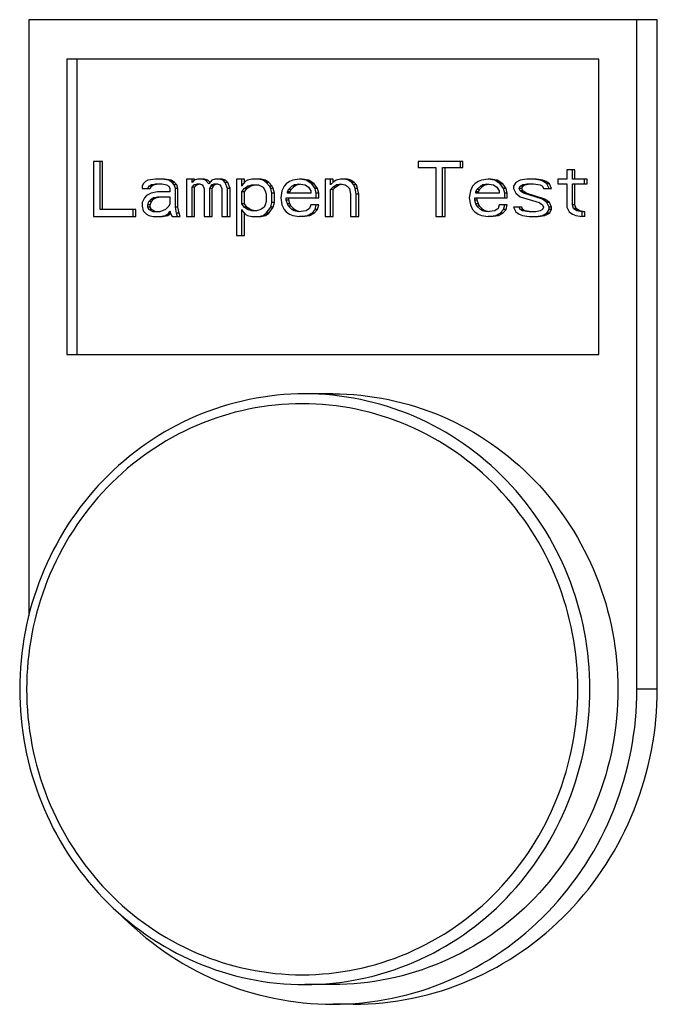
# Model space of a CAD drawing. Units: millimetres. Extents: x -4 to 3154, y -15 to 4386.
# Drawn here: x 1268 to 1301, y 3009 to 3059 of the extents above; entities that cross this region are included whole.
import ezdxf

# ---------------------------------------------------------------- set-up
doc = ezdxf.new("R2010")
doc.units = ezdxf.units.MM
doc.header["$LTSCALE"] = 20

msp = doc.modelspace()

# ---------------------------------------------------------------- linework, layer by layer
at = {"linetype": 'Continuous'}
for p, q in [((1300.808, 3059.413), (1268.863, 3059.413)), ((1268.863, 3059.413), (1268.863, 3029.14)), ((1299.773, 3025.413), (1299.773, 3059.413)), ((1300.808, 3025.413), (1300.808, 3059.413)), ((1297.841, 3057.413), (1270.795, 3057.413)), ((1270.795, 3057.413), (1270.795, 3042.413)), ((1271.312, 3057.413), (1271.312, 3042.413)), ((1297.841, 3042.413), (1297.841, 3057.413)), ((1272.616, 3052.213), (1272.149, 3052.213)), ((1272.149, 3052.213), (1272.149, 3049.413)), ((1272.487, 3049.771), (1272.487, 3052.213)), ((1272.616, 3049.771), (1272.616, 3052.213)), ((1290.929, 3052.213), (1288.658, 3052.213)), ((1288.658, 3052.213), (1288.658, 3051.915)), ((1290.799, 3051.915), (1290.799, 3052.213)), ((1290.929, 3051.915), (1290.929, 3052.213)), ((1288.658, 3051.915), (1289.56, 3051.915)), ((1289.56, 3051.915), (1289.56, 3049.413)), ((1289.898, 3051.915), (1290.929, 3051.915)), ((1289.898, 3049.413), (1289.898, 3051.915)), ((1290.027, 3049.413), (1290.027, 3051.915)), ((1296.62, 3051.796), (1296.208, 3051.796)), ((1296.208, 3051.796), (1296.208, 3051.32)), ((1296.49, 3051.32), (1296.49, 3051.796)), ((1296.62, 3051.32), (1296.62, 3051.796)), ((1274.684, 3051.081), (1274.628, 3050.962)), ((1274.797, 3051.2), (1274.684, 3051.081)), ((1274.91, 3051.26), (1274.797, 3051.2)), ((1275.304, 3051.32), (1274.91, 3051.26)), ((1274.966, 3050.962), (1275.079, 3051.022)), ((1275.079, 3051.022), (1275.304, 3051.081)), ((1275.208, 3051.022), (1275.079, 3051.022)), ((1275.096, 3050.962), (1275.208, 3051.022)), ((1275.208, 3051.022), (1275.434, 3051.081)), ((1275.772, 3051.32), (1275.304, 3051.32)), ((1275.304, 3051.081), (1275.642, 3051.081)), ((1275.98, 3051.26), (1275.642, 3051.32)), ((1275.642, 3051.081), (1275.868, 3051.022)), ((1276.11, 3051.26), (1275.772, 3051.32)), ((1275.868, 3051.022), (1275.98, 3050.962)), ((1276.11, 3051.26), (1275.98, 3051.26)), ((1276.149, 3051.141), (1275.98, 3051.26)), ((1276.279, 3051.141), (1276.11, 3051.26)), ((1276.279, 3051.141), (1276.149, 3051.141)), ((1276.262, 3051.022), (1276.149, 3051.141)), ((1276.392, 3051.022), (1276.262, 3051.022)), ((1276.318, 3050.843), (1276.262, 3051.022)), ((1276.392, 3051.022), (1276.279, 3051.141)), ((1276.448, 3050.843), (1276.392, 3051.022)), ((1277.293, 3051.32), (1276.882, 3051.32)), ((1276.882, 3051.32), (1276.882, 3049.413)), ((1277.164, 3051.141), (1277.164, 3051.32)), ((1277.276, 3051.26), (1277.164, 3051.141)), ((1277.164, 3050.903), (1277.276, 3051.022)), ((1277.445, 3051.32), (1277.276, 3051.26)), ((1277.276, 3051.022), (1277.445, 3051.081)), ((1277.406, 3051.022), (1277.276, 3051.022)), ((1277.293, 3051.26), (1277.293, 3051.32)), ((1277.293, 3050.903), (1277.406, 3051.022)), ((1277.406, 3051.022), (1277.56, 3051.076)), ((1277.8, 3051.32), (1277.445, 3051.32)), ((1277.445, 3051.081), (1277.558, 3051.081)), ((1277.558, 3051.081), (1277.671, 3051.022)), ((1277.84, 3051.26), (1277.671, 3051.32)), ((1277.671, 3051.022), (1277.727, 3050.962)), ((1277.969, 3051.26), (1277.8, 3051.32)), ((1277.969, 3051.26), (1277.84, 3051.26)), ((1278.009, 3051.081), (1277.84, 3051.26)), ((1278.068, 3051.156), (1277.969, 3051.26)), ((1278.178, 3051.26), (1278.009, 3051.081)), ((1278.122, 3050.962), (1278.178, 3051.022)), ((1278.347, 3051.32), (1278.178, 3051.26)), ((1278.178, 3051.022), (1278.291, 3051.081)), ((1278.307, 3051.022), (1278.178, 3051.022)), ((1278.251, 3050.962), (1278.307, 3051.022)), ((1278.291, 3051.081), (1278.46, 3051.081)), ((1278.307, 3051.022), (1278.42, 3051.081)), ((1278.702, 3051.32), (1278.347, 3051.32)), ((1278.46, 3051.081), (1278.572, 3051.022)), ((1278.741, 3051.26), (1278.572, 3051.32)), ((1278.572, 3051.022), (1278.629, 3050.962)), ((1278.871, 3051.26), (1278.702, 3051.32)), ((1278.871, 3051.26), (1278.741, 3051.26)), ((1278.854, 3051.141), (1278.741, 3051.26)), ((1278.983, 3051.141), (1278.854, 3051.141)), ((1278.967, 3050.843), (1278.854, 3051.141)), ((1278.983, 3051.141), (1278.871, 3051.26)), ((1279.096, 3050.843), (1278.983, 3051.141)), ((1279.829, 3051.32), (1279.417, 3051.32)), ((1279.417, 3051.32), (1279.417, 3048.46)), ((1279.699, 3050.962), (1279.699, 3051.32)), ((1279.756, 3051.081), (1279.699, 3050.962)), ((1279.868, 3051.2), (1279.756, 3051.081)), ((1279.829, 3051.158), (1279.829, 3051.32)), ((1279.981, 3051.26), (1279.868, 3051.2)), ((1280.206, 3051.32), (1279.981, 3051.26)), ((1279.981, 3050.962), (1280.206, 3051.022)), ((1280.11, 3050.962), (1280.336, 3051.022)), ((1280.674, 3051.32), (1280.206, 3051.32)), ((1280.206, 3051.022), (1280.544, 3051.022)), ((1280.77, 3051.26), (1280.544, 3051.32)), ((1280.544, 3051.022), (1280.77, 3050.903)), ((1280.899, 3051.26), (1280.674, 3051.32)), ((1280.899, 3051.26), (1280.77, 3051.26)), ((1280.939, 3051.141), (1280.77, 3051.26)), ((1281.068, 3051.141), (1280.899, 3051.26)), ((1281.068, 3051.141), (1280.939, 3051.141)), ((1281.108, 3050.962), (1280.939, 3051.141)), ((1281.237, 3050.962), (1281.068, 3051.141)), ((1281.953, 3051.081), (1281.84, 3050.962)), ((1282.122, 3051.2), (1281.953, 3051.081)), ((1282.291, 3051.26), (1282.122, 3051.2)), ((1282.235, 3050.962), (1282.347, 3051.022)), ((1282.629, 3051.32), (1282.291, 3051.26)), ((1282.347, 3051.022), (1282.573, 3051.081)), ((1282.477, 3051.022), (1282.347, 3051.022)), ((1282.364, 3050.962), (1282.477, 3051.022)), ((1282.477, 3051.022), (1282.65, 3051.068)), ((1282.573, 3051.081), (1282.911, 3051.022)), ((1282.759, 3051.32), (1282.629, 3051.32)), ((1282.967, 3051.26), (1282.629, 3051.32)), ((1283.097, 3051.26), (1282.759, 3051.32)), ((1282.911, 3051.022), (1283.08, 3050.903)), ((1283.097, 3051.26), (1282.967, 3051.26)), ((1283.249, 3051.081), (1282.967, 3051.26)), ((1283.378, 3051.081), (1283.097, 3051.26)), ((1283.378, 3051.081), (1283.249, 3051.081)), ((1283.418, 3050.843), (1283.249, 3051.081)), ((1283.547, 3050.843), (1283.378, 3051.081)), ((1284.336, 3051.32), (1283.925, 3051.32)), ((1283.925, 3051.32), (1283.925, 3049.413)), ((1284.207, 3051.022), (1284.207, 3051.32)), ((1284.32, 3051.141), (1284.207, 3051.022)), ((1284.489, 3051.26), (1284.32, 3051.141)), ((1284.32, 3050.903), (1284.489, 3051.022)), ((1284.336, 3051.153), (1284.336, 3051.32)), ((1284.449, 3050.903), (1284.618, 3051.022)), ((1284.714, 3051.32), (1284.489, 3051.26)), ((1284.489, 3051.022), (1284.714, 3051.081)), ((1284.618, 3051.022), (1284.489, 3051.022)), ((1284.618, 3051.022), (1284.779, 3051.064)), ((1285.069, 3051.32), (1284.714, 3051.32)), ((1284.714, 3051.081), (1284.939, 3051.022)), ((1285.108, 3051.26), (1284.939, 3051.32)), ((1284.939, 3051.022), (1285.052, 3050.962)), ((1285.238, 3051.26), (1285.069, 3051.32)), ((1285.238, 3051.26), (1285.108, 3051.26)), ((1285.277, 3051.141), (1285.108, 3051.26)), ((1285.407, 3051.141), (1285.238, 3051.26)), ((1285.407, 3051.141), (1285.277, 3051.141)), ((1285.39, 3051.022), (1285.277, 3051.141)), ((1285.52, 3051.022), (1285.39, 3051.022)), ((1285.446, 3050.843), (1285.39, 3051.022)), ((1285.52, 3051.022), (1285.407, 3051.141)), ((1285.576, 3050.843), (1285.52, 3051.022)), ((1291.532, 3051.081), (1291.419, 3050.962)), ((1291.701, 3051.2), (1291.532, 3051.081)), ((1291.87, 3051.26), (1291.701, 3051.2)), ((1291.814, 3050.962), (1291.926, 3051.022)), ((1292.208, 3051.32), (1291.87, 3051.26)), ((1291.926, 3051.022), (1292.152, 3051.081)), ((1292.056, 3051.022), (1291.926, 3051.022)), ((1291.943, 3050.962), (1292.056, 3051.022)), ((1292.056, 3051.022), (1292.229, 3051.068)), ((1292.152, 3051.081), (1292.49, 3051.022)), ((1292.337, 3051.32), (1292.208, 3051.32)), ((1292.546, 3051.26), (1292.208, 3051.32)), ((1292.675, 3051.26), (1292.337, 3051.32)), ((1292.49, 3051.022), (1292.659, 3050.903)), ((1292.675, 3051.26), (1292.546, 3051.26)), ((1292.828, 3051.081), (1292.546, 3051.26)), ((1292.957, 3051.081), (1292.675, 3051.26)), ((1292.957, 3051.081), (1292.828, 3051.081)), ((1292.997, 3050.843), (1292.828, 3051.081)), ((1293.126, 3050.843), (1292.957, 3051.081)), ((1293.617, 3051.141), (1293.504, 3050.962)), ((1293.842, 3051.26), (1293.617, 3051.141)), ((1294.18, 3051.32), (1293.842, 3051.26)), ((1293.842, 3050.962), (1293.955, 3051.022)), ((1293.955, 3051.022), (1294.18, 3051.081)), ((1294.084, 3051.022), (1293.955, 3051.022)), ((1293.971, 3050.962), (1294.084, 3051.022)), ((1294.084, 3051.022), (1294.309, 3051.081)), ((1294.648, 3051.32), (1294.18, 3051.32)), ((1294.18, 3051.081), (1294.518, 3051.081)), ((1294.856, 3051.26), (1294.518, 3051.32)), ((1294.518, 3051.081), (1294.856, 3051.022)), ((1294.986, 3051.26), (1294.648, 3051.32)), ((1294.986, 3051.26), (1294.856, 3051.26)), ((1295.025, 3051.2), (1294.856, 3051.26)), ((1294.856, 3051.022), (1294.969, 3050.962)), ((1295.155, 3051.2), (1294.986, 3051.26)), ((1295.155, 3051.2), (1295.025, 3051.2)), ((1295.194, 3051.081), (1295.025, 3051.2)), ((1295.324, 3051.081), (1295.155, 3051.2)), ((1295.324, 3051.081), (1295.194, 3051.081)), ((1295.307, 3050.843), (1295.194, 3051.081)), ((1295.436, 3050.843), (1295.324, 3051.081)), ((1296.208, 3051.32), (1295.758, 3051.32)), ((1295.758, 3051.32), (1295.758, 3051.081)), ((1295.758, 3051.081), (1296.208, 3051.081)), ((1296.208, 3051.081), (1296.208, 3049.89)), ((1297.239, 3051.32), (1296.49, 3051.32)), ((1296.49, 3051.081), (1297.239, 3051.081)), ((1296.49, 3050.009), (1296.49, 3051.081)), ((1296.62, 3050.009), (1296.62, 3051.081)), ((1297.11, 3051.081), (1297.11, 3051.32)), ((1297.239, 3051.081), (1297.239, 3051.32)), ((1274.628, 3050.962), (1274.628, 3050.843)), ((1274.628, 3050.843), (1275.039, 3050.843)), ((1275.079, 3050.605), (1274.853, 3050.485)), ((1274.91, 3050.843), (1274.966, 3050.962)), ((1275.096, 3050.962), (1274.966, 3050.962)), ((1275.039, 3050.843), (1275.096, 3050.962)), ((1275.417, 3050.664), (1275.079, 3050.605)), ((1276.037, 3050.664), (1275.417, 3050.664)), ((1275.98, 3050.962), (1276.037, 3050.843)), ((1276.037, 3050.843), (1276.037, 3050.664)), ((1276.448, 3050.843), (1276.318, 3050.843)), ((1276.318, 3049.89), (1276.318, 3050.843)), ((1276.448, 3049.89), (1276.448, 3050.843)), ((1277.293, 3050.903), (1277.164, 3050.903)), ((1277.164, 3049.413), (1277.164, 3050.903)), ((1277.293, 3049.413), (1277.293, 3050.903)), ((1277.727, 3050.962), (1277.783, 3050.843)), ((1277.783, 3050.843), (1277.783, 3049.413)), ((1278.065, 3050.843), (1278.122, 3050.962)), ((1278.195, 3050.843), (1278.065, 3050.843)), ((1278.065, 3049.413), (1278.065, 3050.843)), ((1278.251, 3050.962), (1278.122, 3050.962)), ((1278.195, 3050.843), (1278.251, 3050.962)), ((1278.195, 3049.413), (1278.195, 3050.843)), ((1278.629, 3050.962), (1278.685, 3050.843)), ((1278.685, 3050.843), (1278.685, 3049.413)), ((1279.096, 3050.843), (1278.967, 3050.843)), ((1278.967, 3049.413), (1278.967, 3050.843)), ((1279.096, 3049.413), (1279.096, 3050.843)), ((1279.699, 3050.664), (1279.812, 3050.843)), ((1279.829, 3050.664), (1279.699, 3050.664)), ((1279.699, 3050.068), (1279.699, 3050.664)), ((1279.812, 3050.843), (1279.981, 3050.962)), ((1279.941, 3050.843), (1279.812, 3050.843)), ((1279.829, 3050.664), (1279.941, 3050.843)), ((1279.829, 3050.068), (1279.829, 3050.664)), ((1279.941, 3050.843), (1280.11, 3050.962)), ((1280.11, 3050.962), (1279.981, 3050.962)), ((1280.77, 3050.903), (1280.882, 3050.724)), ((1280.882, 3050.724), (1280.939, 3050.545)), ((1280.939, 3050.545), (1280.939, 3050.188)), ((1281.237, 3050.962), (1281.108, 3050.962)), ((1281.164, 3050.843), (1281.108, 3050.962)), ((1281.294, 3050.843), (1281.164, 3050.843)), ((1281.221, 3050.605), (1281.164, 3050.843)), ((1281.35, 3050.605), (1281.221, 3050.605)), ((1281.221, 3050.128), (1281.221, 3050.605)), ((1281.294, 3050.843), (1281.237, 3050.962)), ((1281.35, 3050.605), (1281.294, 3050.843)), ((1281.35, 3050.128), (1281.35, 3050.605)), ((1281.728, 3050.724), (1281.671, 3050.366)), ((1281.84, 3050.962), (1281.728, 3050.724)), ((1282.009, 3050.664), (1282.066, 3050.783)), ((1282.139, 3050.664), (1282.009, 3050.664)), ((1282.009, 3050.605), (1282.009, 3050.664)), ((1283.193, 3050.605), (1282.009, 3050.605)), ((1282.066, 3050.783), (1282.235, 3050.962)), ((1282.195, 3050.783), (1282.066, 3050.783)), ((1282.139, 3050.664), (1282.195, 3050.783)), ((1282.139, 3050.605), (1282.139, 3050.664)), ((1282.195, 3050.783), (1282.364, 3050.962)), ((1282.364, 3050.962), (1282.235, 3050.962)), ((1283.08, 3050.903), (1283.193, 3050.724)), ((1283.193, 3050.724), (1283.193, 3050.605)), ((1283.547, 3050.843), (1283.418, 3050.843)), ((1283.474, 3050.605), (1283.418, 3050.843)), ((1283.604, 3050.605), (1283.474, 3050.605)), ((1283.474, 3050.366), (1283.474, 3050.605)), ((1283.604, 3050.605), (1283.547, 3050.843)), ((1283.604, 3050.366), (1283.604, 3050.605)), ((1284.207, 3050.783), (1284.32, 3050.903)), ((1284.336, 3050.783), (1284.207, 3050.783)), ((1284.207, 3049.413), (1284.207, 3050.783)), ((1284.449, 3050.903), (1284.32, 3050.903)), ((1284.336, 3050.783), (1284.449, 3050.903)), ((1284.336, 3049.413), (1284.336, 3050.783)), ((1285.052, 3050.962), (1285.165, 3050.843)), ((1285.165, 3050.843), (1285.221, 3050.545)), ((1285.221, 3050.545), (1285.221, 3049.413)), ((1285.576, 3050.843), (1285.446, 3050.843)), ((1285.503, 3050.545), (1285.446, 3050.843)), ((1285.632, 3050.545), (1285.503, 3050.545)), ((1285.503, 3049.413), (1285.503, 3050.545)), ((1285.632, 3050.545), (1285.576, 3050.843)), ((1285.632, 3049.413), (1285.632, 3050.545)), ((1291.306, 3050.724), (1291.25, 3050.366)), ((1291.419, 3050.962), (1291.306, 3050.724)), ((1291.588, 3050.664), (1291.644, 3050.783)), ((1291.718, 3050.664), (1291.588, 3050.664)), ((1291.588, 3050.605), (1291.588, 3050.664)), ((1292.771, 3050.605), (1291.588, 3050.605)), ((1291.644, 3050.783), (1291.814, 3050.962)), ((1291.774, 3050.783), (1291.644, 3050.783)), ((1291.718, 3050.664), (1291.774, 3050.783)), ((1291.718, 3050.605), (1291.718, 3050.664)), ((1291.774, 3050.783), (1291.943, 3050.962)), ((1291.943, 3050.962), (1291.814, 3050.962)), ((1292.659, 3050.903), (1292.771, 3050.724)), ((1292.771, 3050.724), (1292.771, 3050.605)), ((1293.126, 3050.843), (1292.997, 3050.843)), ((1293.053, 3050.605), (1292.997, 3050.843)), ((1293.183, 3050.605), (1293.053, 3050.605)), ((1293.053, 3050.366), (1293.053, 3050.605)), ((1293.183, 3050.605), (1293.126, 3050.843)), ((1293.183, 3050.366), (1293.183, 3050.605)), ((1293.504, 3050.962), (1293.504, 3050.843)), ((1293.504, 3050.843), (1293.617, 3050.605)), ((1293.617, 3050.605), (1293.842, 3050.426)), ((1293.786, 3050.843), (1293.842, 3050.962)), ((1293.915, 3050.843), (1293.786, 3050.843)), ((1293.842, 3050.724), (1293.786, 3050.843)), ((1293.971, 3050.962), (1293.842, 3050.962)), ((1293.971, 3050.724), (1293.842, 3050.724)), ((1294.011, 3050.605), (1293.842, 3050.724)), ((1293.915, 3050.843), (1293.971, 3050.962)), ((1293.971, 3050.724), (1293.915, 3050.843)), ((1294.14, 3050.605), (1293.971, 3050.724)), ((1294.14, 3050.605), (1294.011, 3050.605)), ((1294.969, 3050.307), (1294.011, 3050.605)), ((1295.098, 3050.307), (1294.14, 3050.605)), ((1294.969, 3050.962), (1295.025, 3050.843)), ((1295.025, 3050.843), (1295.436, 3050.843)), ((1274.741, 3050.366), (1274.628, 3050.128)), ((1274.628, 3050.128), (1274.628, 3049.949)), ((1274.853, 3050.485), (1274.741, 3050.366)), ((1274.91, 3050.009), (1274.966, 3050.188)), ((1275.039, 3050.009), (1274.91, 3050.009)), ((1274.91, 3049.89), (1274.91, 3050.009)), ((1274.966, 3050.188), (1275.079, 3050.307)), ((1275.096, 3050.188), (1274.966, 3050.188)), ((1275.039, 3050.009), (1275.096, 3050.188)), ((1275.039, 3049.89), (1275.039, 3050.009)), ((1275.079, 3050.307), (1275.192, 3050.366)), ((1275.208, 3050.307), (1275.079, 3050.307)), ((1275.096, 3050.188), (1275.208, 3050.307)), ((1275.192, 3050.366), (1275.417, 3050.426)), ((1275.321, 3050.366), (1275.192, 3050.366)), ((1275.208, 3050.307), (1275.321, 3050.366)), ((1275.321, 3050.366), (1275.546, 3050.426)), ((1275.417, 3050.426), (1276.037, 3050.426)), ((1276.037, 3050.068), (1275.98, 3049.949)), ((1276.037, 3050.426), (1276.037, 3050.068)), ((1279.829, 3050.068), (1279.699, 3050.068)), ((1279.812, 3049.89), (1279.699, 3050.068)), ((1279.941, 3049.89), (1279.829, 3050.068)), ((1280.882, 3050.009), (1280.826, 3049.89)), ((1280.939, 3050.188), (1280.882, 3050.009)), ((1281.164, 3049.89), (1281.221, 3050.128)), ((1281.35, 3050.128), (1281.221, 3050.128)), ((1281.294, 3049.89), (1281.35, 3050.128)), ((1281.671, 3050.366), (1281.728, 3050.009)), ((1281.728, 3050.009), (1281.84, 3049.771)), ((1281.953, 3050.366), (1283.604, 3050.366)), ((1281.953, 3050.247), (1281.953, 3050.366)), ((1282.082, 3050.247), (1281.953, 3050.247)), ((1282.009, 3050.068), (1281.953, 3050.247)), ((1282.139, 3050.068), (1282.009, 3050.068)), ((1282.066, 3049.949), (1282.009, 3050.068)), ((1282.082, 3050.247), (1282.082, 3050.366)), ((1282.139, 3050.068), (1282.082, 3050.247)), ((1282.195, 3049.949), (1282.139, 3050.068)), ((1283.193, 3050.009), (1283.136, 3049.83)), ((1283.604, 3050.009), (1283.193, 3050.009)), ((1283.418, 3049.771), (1283.474, 3050.009)), ((1283.547, 3049.771), (1283.604, 3050.009)), ((1291.25, 3050.366), (1291.306, 3050.009)), ((1291.306, 3050.009), (1291.419, 3049.771)), ((1291.532, 3050.366), (1293.183, 3050.366)), ((1291.532, 3050.247), (1291.532, 3050.366)), ((1291.661, 3050.247), (1291.532, 3050.247)), ((1291.588, 3050.068), (1291.532, 3050.247)), ((1291.718, 3050.068), (1291.588, 3050.068)), ((1291.644, 3049.949), (1291.588, 3050.068)), ((1291.661, 3050.247), (1291.661, 3050.366)), ((1291.718, 3050.068), (1291.661, 3050.247)), ((1291.774, 3049.949), (1291.718, 3050.068)), ((1292.771, 3050.009), (1292.715, 3049.83)), ((1293.183, 3050.009), (1292.771, 3050.009)), ((1292.997, 3049.771), (1293.053, 3050.009)), ((1293.126, 3049.771), (1293.183, 3050.009)), ((1293.842, 3050.426), (1294.8, 3050.128)), ((1294.8, 3050.128), (1294.969, 3050.009)), ((1295.098, 3050.307), (1294.969, 3050.307)), ((1295.194, 3050.128), (1294.969, 3050.307)), ((1294.969, 3050.009), (1295.025, 3049.89)), ((1295.324, 3050.128), (1295.098, 3050.307)), ((1295.324, 3050.128), (1295.194, 3050.128)), ((1295.307, 3049.89), (1295.194, 3050.128)), ((1295.436, 3049.89), (1295.324, 3050.128)), ((1296.62, 3050.009), (1296.49, 3050.009)), ((1296.547, 3049.83), (1296.49, 3050.009)), ((1296.676, 3049.83), (1296.62, 3050.009)), ((1274.307, 3049.771), (1272.487, 3049.771)), ((1274.177, 3049.413), (1274.177, 3049.771)), ((1274.307, 3049.413), (1274.307, 3049.771)), ((1274.628, 3049.949), (1274.684, 3049.711)), ((1274.684, 3049.711), (1274.853, 3049.532)), ((1274.853, 3049.532), (1274.966, 3049.473)), ((1275.039, 3049.89), (1274.91, 3049.89)), ((1274.966, 3049.771), (1274.91, 3049.89)), ((1275.096, 3049.771), (1274.966, 3049.771)), ((1275.192, 3049.651), (1274.966, 3049.771)), ((1275.096, 3049.771), (1275.039, 3049.89)), ((1275.321, 3049.651), (1275.096, 3049.771)), ((1275.53, 3049.651), (1275.192, 3049.651)), ((1275.811, 3049.771), (1275.53, 3049.651)), ((1275.98, 3049.949), (1275.811, 3049.771)), ((1275.811, 3049.473), (1275.98, 3049.592)), ((1275.941, 3049.473), (1276.071, 3049.564)), ((1275.98, 3049.592), (1276.037, 3049.711)), ((1276.074, 3049.592), (1275.98, 3049.592)), ((1276.037, 3049.711), (1276.093, 3049.532)), ((1276.093, 3049.532), (1276.149, 3049.413)), ((1276.448, 3049.89), (1276.318, 3049.89)), ((1276.375, 3049.592), (1276.318, 3049.89)), ((1276.504, 3049.592), (1276.375, 3049.592)), ((1276.431, 3049.413), (1276.375, 3049.592)), ((1276.504, 3049.592), (1276.448, 3049.89)), ((1276.561, 3049.413), (1276.504, 3049.592)), ((1279.699, 3049.771), (1279.756, 3049.651)), ((1279.699, 3048.46), (1279.699, 3049.771)), ((1279.756, 3049.651), (1279.868, 3049.532)), ((1279.941, 3049.89), (1279.812, 3049.89)), ((1279.981, 3049.771), (1279.812, 3049.89)), ((1279.829, 3048.46), (1279.829, 3049.574)), ((1279.868, 3049.532), (1279.981, 3049.473)), ((1280.11, 3049.771), (1279.941, 3049.89)), ((1280.11, 3049.771), (1279.981, 3049.771)), ((1280.206, 3049.711), (1279.981, 3049.771)), ((1280.336, 3049.711), (1280.11, 3049.771)), ((1280.432, 3049.711), (1280.206, 3049.711)), ((1280.657, 3049.771), (1280.432, 3049.711)), ((1280.826, 3049.89), (1280.657, 3049.771)), ((1280.77, 3049.473), (1280.939, 3049.592)), ((1280.899, 3049.473), (1281.068, 3049.592)), ((1280.939, 3049.592), (1281.164, 3049.89)), ((1281.068, 3049.592), (1280.939, 3049.592)), ((1281.068, 3049.592), (1281.294, 3049.89)), ((1281.294, 3049.89), (1281.164, 3049.89)), ((1281.84, 3049.771), (1281.953, 3049.651)), ((1281.953, 3049.651), (1282.122, 3049.532)), ((1282.195, 3049.949), (1282.066, 3049.949)), ((1282.235, 3049.771), (1282.066, 3049.949)), ((1282.122, 3049.532), (1282.291, 3049.473)), ((1282.364, 3049.771), (1282.195, 3049.949)), ((1282.364, 3049.771), (1282.235, 3049.771)), ((1282.347, 3049.711), (1282.235, 3049.771)), ((1282.477, 3049.711), (1282.347, 3049.711)), ((1282.573, 3049.651), (1282.347, 3049.711)), ((1282.477, 3049.711), (1282.364, 3049.771)), ((1282.655, 3049.664), (1282.477, 3049.711)), ((1282.967, 3049.711), (1282.573, 3049.651)), ((1283.136, 3049.83), (1282.967, 3049.711)), ((1283.024, 3049.473), (1283.249, 3049.592)), ((1283.153, 3049.473), (1283.378, 3049.592)), ((1283.249, 3049.592), (1283.418, 3049.771)), ((1283.378, 3049.592), (1283.249, 3049.592)), ((1283.378, 3049.592), (1283.547, 3049.771)), ((1283.547, 3049.771), (1283.418, 3049.771)), ((1291.419, 3049.771), (1291.532, 3049.651)), ((1291.532, 3049.651), (1291.701, 3049.532)), ((1291.774, 3049.949), (1291.644, 3049.949)), ((1291.814, 3049.771), (1291.644, 3049.949)), ((1291.701, 3049.532), (1291.87, 3049.473)), ((1291.943, 3049.771), (1291.774, 3049.949)), ((1291.943, 3049.771), (1291.814, 3049.771)), ((1291.926, 3049.711), (1291.814, 3049.771)), ((1292.056, 3049.711), (1291.926, 3049.711)), ((1292.152, 3049.651), (1291.926, 3049.711)), ((1292.056, 3049.711), (1291.943, 3049.771)), ((1292.234, 3049.664), (1292.056, 3049.711)), ((1292.546, 3049.711), (1292.152, 3049.651)), ((1292.715, 3049.83), (1292.546, 3049.711)), ((1292.602, 3049.473), (1292.828, 3049.592)), ((1292.732, 3049.473), (1292.957, 3049.592)), ((1292.828, 3049.592), (1292.997, 3049.771)), ((1292.957, 3049.592), (1292.828, 3049.592)), ((1292.957, 3049.592), (1293.126, 3049.771)), ((1293.126, 3049.771), (1292.997, 3049.771)), ((1293.915, 3049.89), (1293.504, 3049.89)), ((1293.504, 3049.89), (1293.617, 3049.651)), ((1293.617, 3049.651), (1293.786, 3049.532)), ((1293.842, 3049.771), (1293.786, 3049.89)), ((1293.786, 3049.532), (1293.955, 3049.473)), ((1293.971, 3049.771), (1293.842, 3049.771)), ((1293.955, 3049.711), (1293.842, 3049.771)), ((1293.971, 3049.771), (1293.915, 3049.89)), ((1294.084, 3049.711), (1293.955, 3049.711)), ((1294.293, 3049.651), (1293.955, 3049.711)), ((1294.084, 3049.711), (1293.971, 3049.771)), ((1294.422, 3049.651), (1294.084, 3049.711)), ((1294.631, 3049.651), (1294.293, 3049.651)), ((1294.856, 3049.711), (1294.631, 3049.651)), ((1294.969, 3049.771), (1294.856, 3049.711)), ((1295.025, 3049.89), (1294.969, 3049.771)), ((1294.969, 3049.473), (1295.194, 3049.592)), ((1295.098, 3049.473), (1295.324, 3049.592)), ((1295.194, 3049.592), (1295.307, 3049.771)), ((1295.324, 3049.592), (1295.194, 3049.592)), ((1295.436, 3049.89), (1295.307, 3049.89)), ((1295.307, 3049.771), (1295.307, 3049.89)), ((1295.436, 3049.771), (1295.307, 3049.771)), ((1295.324, 3049.592), (1295.436, 3049.771)), ((1295.436, 3049.771), (1295.436, 3049.89)), ((1296.208, 3049.89), (1296.321, 3049.651)), ((1296.321, 3049.651), (1296.49, 3049.532)), ((1296.49, 3049.532), (1296.659, 3049.473)), ((1296.676, 3049.83), (1296.547, 3049.83)), ((1296.716, 3049.711), (1296.547, 3049.83)), ((1296.845, 3049.711), (1296.676, 3049.83)), ((1296.845, 3049.711), (1296.716, 3049.711)), ((1296.997, 3049.651), (1296.716, 3049.711)), ((1297.127, 3049.651), (1296.845, 3049.711)), ((1297.127, 3049.651), (1296.997, 3049.651)), ((1296.997, 3049.413), (1296.997, 3049.651)), ((1297.127, 3049.413), (1297.127, 3049.651)), ((1272.149, 3049.413), (1274.307, 3049.413)), ((1274.966, 3049.473), (1275.192, 3049.413)), ((1275.192, 3049.413), (1275.659, 3049.413)), ((1275.53, 3049.413), (1275.811, 3049.473)), ((1275.659, 3049.413), (1275.941, 3049.473)), ((1275.941, 3049.473), (1275.811, 3049.473)), ((1276.149, 3049.413), (1276.561, 3049.413)), ((1276.882, 3049.413), (1277.293, 3049.413)), ((1277.783, 3049.413), (1278.195, 3049.413)), ((1278.685, 3049.413), (1279.096, 3049.413)), ((1279.981, 3049.473), (1280.206, 3049.413)), ((1280.206, 3049.413), (1280.674, 3049.413)), ((1280.544, 3049.413), (1280.77, 3049.473)), ((1280.674, 3049.413), (1280.899, 3049.473)), ((1280.899, 3049.473), (1280.77, 3049.473)), ((1282.291, 3049.473), (1282.629, 3049.413)), ((1282.629, 3049.413), (1283.024, 3049.473)), ((1282.759, 3049.413), (1282.629, 3049.413)), ((1282.759, 3049.413), (1283.153, 3049.473)), ((1283.153, 3049.473), (1283.024, 3049.473)), ((1283.925, 3049.413), (1284.336, 3049.413)), ((1285.221, 3049.413), (1285.632, 3049.413)), ((1289.56, 3049.413), (1290.027, 3049.413)), ((1291.87, 3049.473), (1292.208, 3049.413)), ((1292.208, 3049.413), (1292.602, 3049.473)), ((1292.337, 3049.413), (1292.208, 3049.413)), ((1292.337, 3049.413), (1292.732, 3049.473)), ((1292.732, 3049.473), (1292.602, 3049.473)), ((1293.955, 3049.473), (1294.293, 3049.413)), ((1294.293, 3049.413), (1294.76, 3049.413)), ((1294.631, 3049.413), (1294.969, 3049.473)), ((1294.76, 3049.413), (1295.098, 3049.473)), ((1295.098, 3049.473), (1294.969, 3049.473)), ((1296.659, 3049.473), (1296.997, 3049.413)), ((1297.127, 3049.413), (1296.997, 3049.413)), ((1279.417, 3048.46), (1279.829, 3048.46)), ((1270.795, 3042.413), (1297.841, 3042.413)), ((1284.318, 3040.413), (1282.894, 3040.413)), ((1300.808, 3025.413), (1299.773, 3025.413)), ((1284.318, 3010.413), (1282.894, 3010.413)), ((1285.353, 3009.413), (1284.318, 3009.413))]:
    msp.add_line(p, q, dxfattribs=at)
for points, knots in [([(1282.894, 3040.413), (1281.007, 3040.413), (1277.172, 3039.623), (1272.356, 3036.265), (1269.151, 3031.281), (1268.405, 3027.362), (1268.405, 3025.413)], [0, 0, 0, 0, 0.245984, 0.494339, 0.74601, 1, 1, 1, 1]), ([(1297.383, 3025.413), (1297.383, 3027.362), (1296.638, 3031.281), (1293.433, 3036.265), (1288.617, 3039.623), (1284.781, 3040.413), (1282.894, 3040.413)], [0, 0, 0, 0, 0.25399, 0.505661, 0.754016, 1, 1, 1, 1]), ([(1284.318, 3040.413), (1286.205, 3040.413), (1290.04, 3039.623), (1294.856, 3036.265), (1298.061, 3031.281), (1298.807, 3027.362), (1298.807, 3025.413)], [0, 0, 0, 0, 0.245984, 0.494339, 0.74601, 1, 1, 1, 1]), ([(1296.771, 3025.413), (1296.771, 3027.297), (1296.05, 3031.085), (1292.954, 3035.903), (1288.291, 3039.149), (1282.765, 3040.293), (1277.239, 3039.149), (1272.576, 3035.903), (1269.48, 3031.085), (1268.759, 3027.297), (1268.759, 3025.413)], [0, 0, 0, 0, 0.126995, 0.25283, 0.377008, 0.5, 0.622992, 0.74717, 0.873005, 1, 1, 1, 1]), ([(1268.405, 3025.413), (1268.405, 3023.465), (1269.151, 3019.545), (1272.356, 3014.561), (1277.172, 3011.204), (1281.007, 3010.413), (1282.894, 3010.413)], [0, 0, 0, 0, 0.25399, 0.505661, 0.754016, 1, 1, 1, 1]), ([(1268.759, 3025.413), (1268.759, 3023.53), (1269.48, 3019.741), (1272.576, 3014.923), (1277.239, 3011.677), (1282.765, 3010.533), (1288.291, 3011.677), (1292.954, 3014.923), (1296.05, 3019.741), (1296.771, 3023.53), (1296.771, 3025.413)], [0, 0, 0, 0, 0.126995, 0.25283, 0.377008, 0.5, 0.622992, 0.74717, 0.873005, 1, 1, 1, 1]), ([(1282.894, 3010.413), (1284.781, 3010.413), (1288.617, 3011.204), (1293.433, 3014.561), (1296.638, 3019.545), (1297.383, 3023.465), (1297.383, 3025.413)], [0, 0, 0, 0, 0.245984, 0.494339, 0.74601, 1, 1, 1, 1]), ([(1284.318, 3009.413), (1286.331, 3009.413), (1290.422, 3010.256), (1295.559, 3013.838), (1298.978, 3019.154), (1299.773, 3023.335), (1299.773, 3025.413)], [0, 0, 0, 0, 0.245984, 0.494339, 0.74601, 1, 1, 1, 1]), ([(1298.807, 3025.413), (1298.807, 3023.465), (1298.061, 3019.545), (1294.856, 3014.561), (1290.04, 3011.204), (1286.205, 3010.413), (1284.318, 3010.413)], [0, 0, 0, 0, 0.25399, 0.505661, 0.754016, 1, 1, 1, 1]), ([(1285.353, 3009.413), (1287.366, 3009.413), (1291.457, 3010.256), (1296.594, 3013.838), (1300.013, 3019.154), (1300.808, 3023.335), (1300.808, 3025.413)], [0, 0, 0, 0, 0.245984, 0.494339, 0.74601, 1, 1, 1, 1]), ([(1273.407, 3014.081), (1274.818, 3012.625), (1278.23, 3010.249), (1282.309, 3009.413), (1284.318, 3009.413)], [0, 0, 0, 0, 0.50239, 1, 1, 1, 1])]:
    msp.add_open_spline(points, degree=3, knots=knots, dxfattribs=at)

doc.saveas('drawing.dxf')
